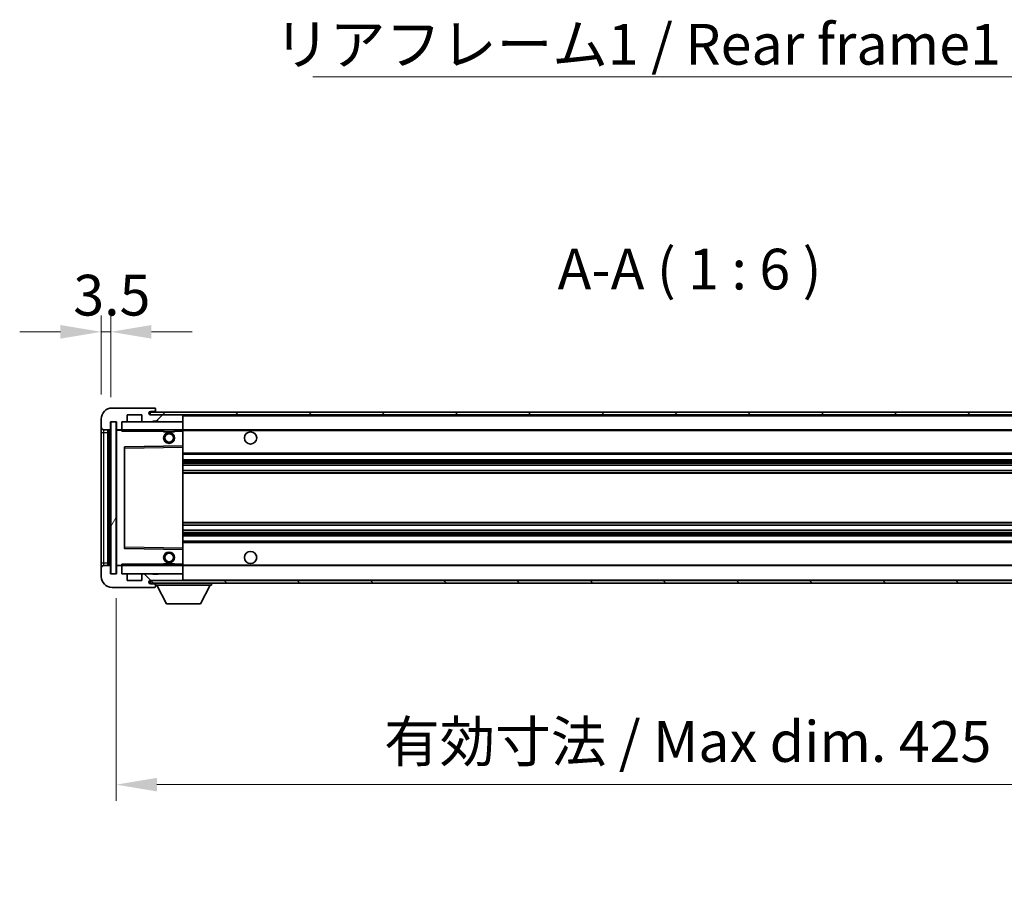
# Model space of a CAD drawing. Units: millimetres. Extents: x 0 to 11996, y 0 to 1686.
# Drawn here: x 2410 to 2772, y 1003 to 1329 of the extents above; entities that cross this region are included whole.
import ezdxf

# ---------------------------------------------------------------- set-up
doc = ezdxf.new("R2010")
doc.units = ezdxf.units.MM
doc.header["$LTSCALE"] = 3
doc.layers.get('Defpoints').update_dxf_attribs({"lineweight": 25})
for name, color, linetype, lineweight in [('Dimension (ISO)', 7, 'Continuous', 18), ('Hatch (ISO)', 1, 'Continuous', 18), ('Symbol (ISO)', 7, 'Continuous', 18), ('Visible (ISO)', 7, 'Continuous', 35), ('Visible Narrow (ISO)', 7, 'Continuous', 25)]:
    doc.layers.add(name, color=color, linetype=linetype, lineweight=lineweight)
doc.styles.add('Note Text (TK)', font='txt')
doc.dimstyles.new('Default - Method 1b (TK)', dxfattribs={"dimscale": 3, "dimtxt": 2.5, "dimasz": 2.5, "dimexe": 1, "dimexo": 1.5, "dimgap": 1, "dimtad": 1, "dimtoh": 1, "dimrnd": 1e-08, "dimdsep": 46, "dimtxsty": 'Note Text (TK)', "dimcen": 0.09, "dimdle": 5, "dimclrd": 100, "dimclre": 100, "dimclrt": 7, "dimadec": 1, "dimazin": 1, "dimtfac": 1, "dimtmove": 0, "dimatfit": 3, "dimfxl": 1, "dimtolj": 1, "dimlwd": -1, "dimlwe": -1, "dimarcsym": 0})
doc.dimstyles.new('Default - Method 1b (TK)$7', dxfattribs={"dimscale": 3, "dimtxt": 2.5, "dimasz": 2.5, "dimexe": 1, "dimexo": 1.5, "dimgap": 1, "dimtad": 1, "dimtoh": 1, "dimrnd": 1e-08, "dimdsep": 46, "dimtxsty": 'Note Text (TK)', "dimcen": 0.09, "dimdle": 5, "dimclrd": 100, "dimclre": 100, "dimclrt": 7, "dimadec": 1, "dimazin": 1, "dimtfac": 1, "dimtmove": 0, "dimatfit": 3, "dimfxl": 1, "dimtolj": 1, "dimlwd": -1, "dimlwe": -1, "dimarcsym": 0})
pattern_1 = [(45, (1096, -48), (-13.47038, 13.47038), [])]
pattern_2 = [(135.0002, (1096, -48), (-13.47033, -13.47043), [])]

# ---------------------------------------------------------------- blocks, each defined once
blk = doc.blocks.new('*D96')
at = {"layer": 'Defpoints', "color": 0}
for p in [(2445.17, 1124.98), (2870.17, 1125.08), (2870.17, 1047.33)]:
    blk.add_point(p, dxfattribs=at)
at = {"layer": 'Dimension (ISO)', "color": 100}
for p, q in [((2445.17, 1115.98), (2445.17, 1041.33)), ((2870.17, 1116.08), (2870.17, 1041.33)), ((2460.17, 1047.33), (2855.17, 1047.33))]:
    blk.add_line(p, q, dxfattribs=at)
for points in [[(2460.17, 1049.83), (2460.17, 1044.83), (2445.17, 1047.33)], [(2855.17, 1049.83), (2855.17, 1044.83), (2870.17, 1047.33)]]:
    blk.add_solid(points, dxfattribs=at)
at = {"layer": 'Dimension (ISO)', "color": 7, "insert": (2543.8, 1063.21), "char_height": 15, "attachment_point": 4, "style": 'Note Text (TK)'}
blk.add_mtext('\\A1;\\fＭＳ Ｐゴシック|b0|i0;\\H15.0000;有効寸法 / Max dim. 425', dxfattribs=at)
blk = doc.blocks.new('*D98')
at = {"layer": 'Defpoints', "color": 0}
for p in [(2443.17, 1214.07), (2439.67, 1181.98), (2443.17, 1180.98)]:
    blk.add_point(p, dxfattribs=at)
at = {"layer": 'Dimension (ISO)', "color": 100}
for p, q in [((2439.67, 1190.98), (2439.67, 1220.07)), ((2443.17, 1189.98), (2443.17, 1220.07)), ((2424.67, 1214.07), (2409.67, 1214.07)), ((2439.67, 1214.07), (2443.17, 1214.07)), ((2458.17, 1214.07), (2473.17, 1214.07))]:
    blk.add_line(p, q, dxfattribs=at)
for points in [[(2424.67, 1216.57), (2424.67, 1211.57), (2439.67, 1214.07)], [(2458.17, 1216.57), (2458.17, 1211.57), (2443.17, 1214.07)]]:
    blk.add_solid(points, dxfattribs=at)
at = {"layer": 'Dimension (ISO)', "color": 7, "insert": (2429.4, 1227.57), "char_height": 15, "attachment_point": 4, "style": 'Note Text (TK)'}
blk.add_mtext('\\A1;3.5', dxfattribs=at)

msp = doc.modelspace()

# ---------------------------------------------------------------- hatches: boundary and pattern name
at = {"layer": 'Hatch (ISO)'}
h = msp.add_hatch(dxfattribs=at)
h.set_pattern_fill('ANSI31', color=256, scale=152.4, style=0)
h.set_pattern_definition(pattern_1)
edge = h.paths.add_edge_path()
edge.add_ellipse((2446.9683, 1178.285), major_axis=(0, -0.3), ratio=1, start_angle=0, end_angle=90)
edge.add_line((2447.2683, 1178.285), (2447.2683, 1180.985))
edge.add_line((2447.2683, 1180.985), (2448.9683, 1180.985))
edge.add_ellipse((2448.9683, 1181.285), major_axis=(0, -0.3), ratio=1, start_angle=0, end_angle=90)
edge.add_line((2449.2683, 1181.285), (2449.2683, 1183.485))
edge.add_line((2449.2683, 1183.485), (2454.6683, 1183.485))
edge.add_line((2454.6683, 1183.485), (2454.6683, 1181.285))
edge.add_ellipse((2454.9683, 1181.285), major_axis=(-0.3, 0), ratio=1, start_angle=0, end_angle=90)
edge.add_line((2454.9683, 1180.985), (2458.6683, 1180.985))
edge.add_line((2458.6683, 1180.985), (2458.6683, 1181.185))
edge.add_line((2458.6683, 1181.185), (2460.6683, 1181.185))
edge.add_line((2460.6683, 1181.185), (2460.6683, 1180.985))
edge.add_line((2460.6683, 1180.985), (2469.3683, 1180.985))
edge.add_ellipse((2469.3683, 1181.285), major_axis=(0, -0.3), ratio=1, start_angle=0, end_angle=90)
edge.add_line((2469.6683, 1181.285), (2469.6683, 1183.185))
edge.add_ellipse((2469.3683, 1183.185), major_axis=(0.3, 0), ratio=1, start_angle=0, end_angle=90)
edge.add_line((2469.3683, 1183.485), (2457.7933, 1183.485))
edge.add_ellipse((2457.7933, 1184.11), major_axis=(0, -0.625), ratio=1, start_angle=348.463041, end_angle=360, ccw=False)
edge.add_ellipse((2457.7933, 1184.11), major_axis=(-0.125, -0.6124), ratio=1, start_angle=191.536959, end_angle=360, ccw=False)
edge.add_line((2457.7933, 1184.735), (2459.1683, 1184.735))
edge.add_ellipse((2459.1683, 1185.235), major_axis=(0, -0.5), ratio=1, start_angle=0, end_angle=90)
edge.add_line((2459.6683, 1185.235), (2459.6683, 1185.685))
edge.add_ellipse((2459.3683, 1185.685), major_axis=(0.3, 0), ratio=1, start_angle=0, end_angle=90)
edge.add_line((2459.3683, 1185.985), (2443.6683, 1185.985))
edge.add_ellipse((2443.6683, 1181.985), major_axis=(0, 4), ratio=1, start_angle=0, end_angle=90)
edge.add_line((2439.6683, 1181.985), (2439.6683, 1178.985))
edge.add_ellipse((2440.6683, 1178.985), major_axis=(-1, 0), ratio=1, start_angle=0, end_angle=90)
edge.add_line((2440.6683, 1177.985), (2442.7683, 1177.985))
edge.add_ellipse((2442.7683, 1178.285), major_axis=(0, -0.3), ratio=1, start_angle=0, end_angle=90)
edge.add_line((2443.0683, 1178.285), (2443.0683, 1180.985))
edge.add_line((2443.0683, 1180.985), (2443.1683, 1180.985))
edge.add_line((2443.1683, 1180.985), (2445.1683, 1180.985))
edge.add_line((2445.1683, 1180.985), (2445.2683, 1180.985))
edge.add_line((2445.2683, 1180.985), (2445.2683, 1178.285))
edge.add_ellipse((2445.5683, 1178.285), major_axis=(-0.3, 0), ratio=1, start_angle=0, end_angle=90)
edge.add_line((2445.5683, 1177.985), (2446.9683, 1177.985))
h = msp.add_hatch(dxfattribs=at)
h.set_pattern_fill('ANSI31', color=256, scale=152.4, style=0)
h.set_pattern_definition(pattern_1)
edge = h.paths.add_edge_path()
edge.add_line((2877.1683, 1178.735), (2872.1683, 1178.735))
edge.add_line((2872.1683, 1178.735), (2872.1683, 1177.735))
edge.add_line((2872.1683, 1177.735), (2877.1683, 1177.735))
edge.add_ellipse((2877.1683, 1179.235), major_axis=(0, -1.5), ratio=1, start_angle=0, end_angle=90)
edge.add_line((2878.6683, 1179.235), (2878.6683, 1182.985))
edge.add_ellipse((2877.1683, 1182.985), major_axis=(1.5, 0), ratio=1, start_angle=0, end_angle=90)
edge.add_line((2877.1683, 1184.485), (2457.6683, 1184.485))
edge.add_line((2457.6683, 1184.485), (2457.6683, 1183.4976))
edge.add_line((2457.6683, 1183.4976), (2457.6683, 1183.485))
edge.add_line((2457.6683, 1183.485), (2457.7933, 1183.485))
edge.add_line((2457.7933, 1183.485), (2469.3683, 1183.485))
edge.add_line((2469.3683, 1183.485), (2857.6683, 1183.485))
edge.add_line((2857.6683, 1183.485), (2863.5683, 1183.485))
edge.add_line((2863.5683, 1183.485), (2870.0683, 1183.485))
edge.add_line((2870.0683, 1183.485), (2876.6683, 1183.485))
edge.add_line((2876.6683, 1183.485), (2877.1683, 1183.485))
edge.add_ellipse((2877.1683, 1182.985), major_axis=(0, 0.5), ratio=1, start_angle=270, end_angle=360, ccw=False)
edge.add_line((2877.6683, 1182.985), (2877.6683, 1179.235))
edge.add_ellipse((2877.1683, 1179.235), major_axis=(0.5, 0), ratio=1, start_angle=270, end_angle=360, ccw=False)
h = msp.add_hatch(dxfattribs=at)
h.set_pattern_fill('ANSI31', color=256, scale=152.4, angle=14.999978, style=0)
h.set_pattern_definition([(60, (1096, -48), (-16.49778, 9.525), [])])
h.paths.add_polyline_path([(2445.1683, 1180.985), (2443.1683, 1180.985), (2443.1683, 1124.985), (2445.1683, 1124.985)])
h = msp.add_hatch(dxfattribs=at)
h.set_pattern_fill('ANSI31', color=256, scale=152.4, angle=90.00021, style=0)
h.set_pattern_definition(pattern_2)
edge = h.paths.add_edge_path()
edge.add_ellipse((2446.9683, 1127.685), major_axis=(0.3, 0), ratio=1, start_angle=0, end_angle=90)
edge.add_line((2446.9683, 1127.985), (2445.5683, 1127.985))
edge.add_ellipse((2445.5683, 1127.685), major_axis=(0, 0.3), ratio=1, start_angle=0, end_angle=90)
edge.add_line((2445.2683, 1127.685), (2445.2683, 1124.985))
edge.add_line((2445.2683, 1124.985), (2445.1683, 1124.985))
edge.add_line((2445.1683, 1124.985), (2443.1683, 1124.985))
edge.add_line((2443.1683, 1124.985), (2443.0683, 1124.985))
edge.add_line((2443.0683, 1124.985), (2443.0683, 1127.685))
edge.add_ellipse((2442.7683, 1127.685), major_axis=(0.3, 0), ratio=1, start_angle=0, end_angle=90)
edge.add_line((2442.7683, 1127.985), (2440.6683, 1127.985))
edge.add_ellipse((2440.6683, 1126.985), major_axis=(0, 1), ratio=1, start_angle=0, end_angle=90)
edge.add_line((2439.6683, 1126.985), (2439.6683, 1123.985))
edge.add_ellipse((2443.6683, 1123.985), major_axis=(-4, 0), ratio=1, start_angle=0, end_angle=90)
edge.add_line((2443.6683, 1119.985), (2459.3683, 1119.985))
edge.add_ellipse((2459.3683, 1120.285), major_axis=(0, -0.3), ratio=1, start_angle=0, end_angle=90)
edge.add_line((2459.6683, 1120.285), (2459.6683, 1120.735))
edge.add_ellipse((2459.1683, 1120.735), major_axis=(0.5, 0), ratio=1, start_angle=0, end_angle=90)
edge.add_line((2459.1683, 1121.235), (2457.7933, 1121.235))
edge.add_ellipse((2457.7933, 1121.86), major_axis=(0, -0.625), ratio=1, start_angle=191.536959, end_angle=360, ccw=False)
edge.add_ellipse((2457.7933, 1121.86), major_axis=(-0.125, 0.6124), ratio=1, start_angle=348.463041, end_angle=360, ccw=False)
edge.add_line((2457.7933, 1122.485), (2469.3683, 1122.485))
edge.add_ellipse((2469.3683, 1122.785), major_axis=(0, -0.3), ratio=1, start_angle=0, end_angle=90)
edge.add_line((2469.6683, 1122.785), (2469.6683, 1124.685))
edge.add_ellipse((2469.3683, 1124.685), major_axis=(0.3, 0), ratio=1, start_angle=0, end_angle=90)
edge.add_line((2469.3683, 1124.985), (2460.6683, 1124.985))
edge.add_line((2460.6683, 1124.985), (2460.6683, 1124.785))
edge.add_line((2460.6683, 1124.785), (2458.6683, 1124.785))
edge.add_line((2458.6683, 1124.785), (2458.6683, 1124.985))
edge.add_line((2458.6683, 1124.985), (2454.9683, 1124.985))
edge.add_ellipse((2454.9683, 1124.685), major_axis=(0, 0.3), ratio=1, start_angle=0, end_angle=90)
edge.add_line((2454.6683, 1124.685), (2454.6683, 1122.485))
edge.add_line((2454.6683, 1122.485), (2449.2683, 1122.485))
edge.add_line((2449.2683, 1122.485), (2449.2683, 1124.685))
edge.add_ellipse((2448.9683, 1124.685), major_axis=(0.3, 0), ratio=1, start_angle=0, end_angle=90)
edge.add_line((2448.9683, 1124.985), (2447.2683, 1124.985))
edge.add_line((2447.2683, 1124.985), (2447.2683, 1127.685))
h = msp.add_hatch(dxfattribs=at)
h.set_pattern_fill('ANSI31', color=256, scale=152.4, angle=90.00021, style=0)
h.set_pattern_definition(pattern_2)
edge = h.paths.add_edge_path()
edge.add_line((2872.1683, 1127.235), (2877.1683, 1127.235))
edge.add_ellipse((2877.1683, 1126.735), major_axis=(0, 0.5), ratio=1, start_angle=270, end_angle=360, ccw=False)
edge.add_line((2877.6683, 1126.735), (2877.6683, 1122.985))
edge.add_ellipse((2877.1683, 1122.985), major_axis=(0.5, 0), ratio=1, start_angle=270, end_angle=360, ccw=False)
edge.add_line((2877.1683, 1122.485), (2876.6683, 1122.485))
edge.add_line((2876.6683, 1122.485), (2870.0683, 1122.485))
edge.add_line((2870.0683, 1122.485), (2863.5683, 1122.485))
edge.add_line((2863.5683, 1122.485), (2857.6683, 1122.485))
edge.add_line((2857.6683, 1122.485), (2469.3683, 1122.485))
edge.add_line((2469.3683, 1122.485), (2457.7933, 1122.485))
edge.add_line((2457.7933, 1122.485), (2457.6683, 1122.485))
edge.add_line((2457.6683, 1122.485), (2457.6683, 1122.4723))
edge.add_line((2457.6683, 1122.4723), (2457.6683, 1121.485))
edge.add_line((2457.6683, 1121.485), (2877.1683, 1121.485))
edge.add_ellipse((2877.1683, 1122.985), major_axis=(0, -1.5), ratio=1, start_angle=0, end_angle=90)
edge.add_line((2878.6683, 1122.985), (2878.6683, 1126.735))
edge.add_ellipse((2877.1683, 1126.735), major_axis=(1.5, 0), ratio=1, start_angle=0, end_angle=90)
edge.add_line((2877.1683, 1128.235), (2872.1683, 1128.235))
edge.add_line((2872.1683, 1128.235), (2872.1683, 1127.235))

# ---------------------------------------------------------------- linework, layer by layer
at = {"layer": 'Visible (ISO)'}
for p, q in [((2459.3683, 1185.985), (2443.6683, 1185.985)), ((2459.3683, 1185.985), (2459.4183, 1185.985)), ((2459.6683, 1185.735), (2459.6683, 1185.685)), ((2459.6683, 1185.235), (2459.6683, 1185.685)), ((2439.6683, 1181.985), (2439.6683, 1178.985)), ((2449.2683, 1181.285), (2449.2683, 1183.485)), ((2449.2683, 1183.485), (2454.6683, 1183.485)), ((2454.6683, 1183.485), (2454.6683, 1181.285)), ((2877.1683, 1184.485), (2457.6683, 1184.485)), ((2457.6683, 1184.485), (2457.6683, 1183.485)), ((2457.6683, 1183.485), (2877.1683, 1183.485)), ((2457.7933, 1184.735), (2459.1683, 1184.735)), ((2469.3683, 1183.485), (2457.7933, 1183.485)), ((2459.1683, 1184.735), (2459.6683, 1184.735)), ((2459.6683, 1184.735), (2459.6683, 1185.235)), ((2459.6683, 1184.735), (2459.6683, 1184.485)), ((2469.6683, 1183.485), (2469.6683, 1183.185)), ((2469.6683, 1181.285), (2469.6683, 1183.185)), ((2439.6683, 1178.985), (2439.6683, 1176.985)), ((2443.0683, 1178.285), (2443.0683, 1180.985)), ((2443.0683, 1180.985), (2445.2683, 1180.985)), ((2445.1683, 1180.985), (2443.1683, 1180.985)), ((2443.1683, 1180.985), (2443.1683, 1124.985)), ((2445.1683, 1124.985), (2445.1683, 1180.985)), ((2445.2683, 1180.985), (2445.2683, 1178.285)), ((2447.2683, 1178.285), (2447.2683, 1180.985)), ((2447.2683, 1180.985), (2448.9683, 1180.985)), ((2447.2683, 1177.985), (2447.2683, 1178.285)), ((2448.9683, 1180.985), (2454.9683, 1180.985)), ((2454.9683, 1180.985), (2458.6683, 1180.985)), ((2458.6683, 1180.985), (2458.6683, 1181.185)), ((2458.6683, 1181.185), (2460.6683, 1181.185)), ((2458.6683, 1180.985), (2460.6683, 1180.985)), ((2460.6683, 1181.185), (2460.6683, 1180.985)), ((2460.6683, 1180.985), (2469.3683, 1180.985)), ((2469.3683, 1180.985), (2469.6683, 1180.985)), ((2469.6683, 1181.285), (2469.6683, 1180.985)), ((2469.6683, 1180.985), (2469.6683, 1177.985)), ((2439.6683, 1176.985), (2439.6683, 1128.985)), ((2440.6683, 1177.985), (2442.7683, 1177.985)), ((2442.1683, 1127.985), (2442.1683, 1177.985)), ((2442.4683, 1177.985), (2442.4683, 1127.985)), ((2445.2683, 1177.885), (2445.2683, 1128.085)), ((2445.5683, 1177.985), (2445.3683, 1177.985)), ((2445.5683, 1177.985), (2446.9683, 1177.985)), ((2447.2683, 1177.985), (2446.9683, 1177.985)), ((2447.2683, 1177.985), (2447.2683, 1177.485)), ((2469.6683, 1177.985), (2447.2683, 1177.985)), ((2462.6683, 1177.985), (2462.6683, 1177.285)), ((2466.6683, 1177.285), (2462.6683, 1177.285)), ((2466.6683, 1177.985), (2466.6683, 1177.285)), ((2469.6683, 1177.485), (2469.6683, 1177.985)), ((2469.6683, 1177.985), (2857.6683, 1177.985)), ((2469.6683, 1177.485), (2469.6683, 1172.085)), ((2448.2683, 1171.6366), (2448.2683, 1134.3333)), ((2469.6683, 1172.085), (2448.3667, 1171.7366)), ((2469.6683, 1171.5849), (2469.6683, 1172.085)), ((2469.6683, 1171.5849), (2469.6683, 1134.385)), ((2469.6683, 1168.985), (2870.1683, 1168.985)), ((2469.6683, 1166.985), (2870.1683, 1166.985)), ((2469.6683, 1164.9397), (2870.1683, 1164.9397)), ((2469.6683, 1163.0301), (2870.1683, 1163.0301)), ((2469.6683, 1142.9398), (2870.1683, 1142.9398)), ((2469.6683, 1141.0302), (2870.1683, 1141.0302)), ((2469.6683, 1138.985), (2870.1683, 1138.985)), ((2469.6683, 1136.985), (2870.1683, 1136.985)), ((2448.3667, 1134.2334), (2469.6683, 1133.885)), ((2469.6683, 1133.885), (2469.6683, 1134.385)), ((2469.6683, 1133.885), (2469.6683, 1128.485)), ((2439.6683, 1128.985), (2439.6683, 1126.985)), ((2442.7683, 1127.985), (2440.6683, 1127.985)), ((2443.0683, 1124.985), (2443.0683, 1127.685)), ((2445.2683, 1127.685), (2445.2683, 1124.985)), ((2445.3683, 1127.985), (2445.5683, 1127.985)), ((2446.9683, 1127.985), (2445.5683, 1127.985)), ((2446.9683, 1127.985), (2447.2683, 1127.985)), ((2447.2683, 1128.485), (2447.2683, 1127.985)), ((2447.2683, 1127.985), (2469.6683, 1127.985)), ((2447.2683, 1127.685), (2447.2683, 1127.985)), ((2447.2683, 1124.985), (2447.2683, 1127.685)), ((2462.6683, 1128.685), (2466.6683, 1128.685)), ((2462.6683, 1127.985), (2462.6683, 1128.685)), ((2466.6683, 1127.985), (2466.6683, 1128.685)), ((2469.6683, 1127.985), (2469.6683, 1128.485)), ((2469.6683, 1127.985), (2469.6683, 1124.985)), ((2469.6683, 1127.985), (2857.6683, 1127.985)), ((2439.6683, 1126.985), (2439.6683, 1123.985)), ((2445.2683, 1124.985), (2443.0683, 1124.985)), ((2443.1683, 1124.985), (2445.1683, 1124.985)), ((2448.9683, 1124.985), (2447.2683, 1124.985)), ((2454.9683, 1124.985), (2448.9683, 1124.985)), ((2449.2683, 1122.485), (2449.2683, 1124.685)), ((2454.6683, 1124.685), (2454.6683, 1122.485)), ((2458.6683, 1124.985), (2454.9683, 1124.985)), ((2458.6683, 1124.785), (2458.6683, 1124.985)), ((2460.6683, 1124.985), (2458.6683, 1124.985)), ((2460.6683, 1124.785), (2458.6683, 1124.785)), ((2469.3683, 1124.985), (2460.6683, 1124.985)), ((2460.6683, 1124.985), (2460.6683, 1124.785)), ((2469.6683, 1124.985), (2469.3683, 1124.985)), ((2469.6683, 1124.985), (2469.6683, 1124.685)), ((2469.6683, 1122.785), (2469.6683, 1124.685)), ((2454.6683, 1122.485), (2449.2683, 1122.485)), ((2877.1683, 1122.485), (2457.6683, 1122.485)), ((2457.6683, 1122.485), (2457.6683, 1121.485)), ((2457.6683, 1121.485), (2877.1683, 1121.485)), ((2457.7933, 1122.485), (2469.3683, 1122.485)), ((2459.1683, 1121.235), (2457.7933, 1121.235)), ((2459.6683, 1121.235), (2459.1683, 1121.235)), ((2459.6683, 1121.485), (2459.6683, 1120.785)), ((2459.6683, 1120.735), (2459.6683, 1120.785)), ((2459.6683, 1120.785), (2480.2683, 1120.785)), ((2459.6683, 1120.285), (2459.6683, 1120.735)), ((2459.6683, 1120.285), (2459.6683, 1120.235)), ((2463.7183, 1113.885), (2460.1683, 1120.785)), ((2469.6683, 1122.785), (2469.6683, 1122.485)), ((2476.2183, 1113.885), (2479.7683, 1120.785)), ((2480.2683, 1121.485), (2480.2683, 1120.785)), ((2443.6683, 1119.985), (2459.3683, 1119.985)), ((2459.4183, 1119.985), (2459.3683, 1119.985)), ((2463.7183, 1113.885), (2476.2183, 1113.885))]:
    msp.add_line(p, q, dxfattribs=at)
for centre, radius in [((2464.6683, 1174.985), 2), ((2464.6683, 1174.985), 1.5706), ((2494.6683, 1174.985), 2.25), ((2464.6683, 1130.985), 2), ((2464.6683, 1130.985), 1.5706), ((2494.6683, 1130.985), 2.25)]:
    msp.add_circle(centre, radius, dxfattribs=at)
for centre, radius, start, end in [((2443.6683, 1181.985), 4, 90, 180), ((2459.3683, 1185.685), 0.3, 0, 90), ((2459.4183, 1185.735), 0.25, 0, 90), ((2457.7933, 1184.11), 0.625, 90, 270), ((2459.1683, 1185.235), 0.5, 270, 0), ((2469.3683, 1183.185), 0.3, 0, 90), ((2440.6683, 1178.985), 1, 180, 270), ((2442.7683, 1178.285), 0.3, 270, 0), ((2445.5683, 1178.285), 0.3, 180, 270), ((2446.9683, 1178.285), 0.3, 270, 0), ((2448.9683, 1181.285), 0.3, 270, 0), ((2454.9683, 1181.285), 0.3, 180, 270), ((2469.3683, 1181.285), 0.3, 270, 0), ((2445.3683, 1177.885), 0.1, 90, 180), ((2448.3683, 1171.6366), 0.1, 90.936997, 180), ((2448.3683, 1134.3333), 0.1, 180, 269.063003), ((2440.6683, 1126.985), 1, 90, 180), ((2442.7683, 1127.685), 0.3, 0, 90), ((2445.3683, 1128.085), 0.1, 180, 270), ((2445.5683, 1127.685), 0.3, 90, 180), ((2446.9683, 1127.685), 0.3, 0, 90), ((2443.6683, 1123.985), 4, 180, 270), ((2448.9683, 1124.685), 0.3, 0, 90), ((2454.9683, 1124.685), 0.3, 90, 180), ((2469.3683, 1124.685), 0.3, 0, 90), ((2457.7933, 1121.86), 0.625, 90, 270), ((2459.1683, 1120.735), 0.5, 0, 90), ((2459.3683, 1120.285), 0.3, 270, 0), ((2459.4183, 1120.235), 0.25, 270, 0), ((2469.3683, 1122.785), 0.3, 270, 0)]:
    msp.add_arc(centre, radius, start, end, dxfattribs=at)
at = {"layer": 'Visible Narrow (ISO)'}
for p, q in [((2469.6683, 1183.185), (2857.2101, 1183.185)), ((2439.6683, 1176.985), (2440.6683, 1176.985)), ((2440.6683, 1176.985), (2440.6683, 1177.985)), ((2440.6683, 1128.985), (2440.6683, 1176.985)), ((2440.6683, 1176.985), (2442.1683, 1176.985)), ((2442.7183, 1127.985), (2442.7183, 1177.985)), ((2445.3683, 1177.885), (2445.2683, 1177.885)), ((2445.3683, 1177.985), (2445.3683, 1177.885)), ((2445.3683, 1177.885), (2447.2683, 1177.885)), ((2445.3683, 1128.085), (2445.3683, 1177.885)), ((2447.2683, 1177.485), (2462.6683, 1177.485)), ((2466.6683, 1177.485), (2469.6683, 1177.485)), ((2469.6683, 1177.685), (2861.7128, 1177.685)), ((2448.2683, 1171.2365), (2448.3683, 1171.2365)), ((2448.3683, 1171.2365), (2448.3667, 1171.7366)), ((2448.3683, 1171.2365), (2469.6683, 1171.5849)), ((2448.3683, 1134.7334), (2448.3683, 1171.2365)), ((2469.6683, 1169.485), (2870.1683, 1169.485)), ((2469.6683, 1166.485), (2870.1683, 1166.485)), ((2469.6683, 1165.9748), (2870.1683, 1165.9748)), ((2469.6683, 1165.715), (2870.1683, 1165.715)), ((2469.6683, 1164.9799), (2870.1683, 1164.9799)), ((2469.6683, 1162.9917), (2870.1683, 1162.9917)), ((2469.6683, 1162.2767), (2870.1683, 1162.2767)), ((2469.6683, 1162.0151), (2870.1683, 1162.0151)), ((2469.6683, 1143.9548), (2870.1683, 1143.9548)), ((2469.6683, 1143.6932), (2870.1683, 1143.6932)), ((2469.6683, 1142.9782), (2870.1683, 1142.9782)), ((2469.6683, 1140.99), (2870.1683, 1140.99)), ((2469.6683, 1140.2549), (2870.1683, 1140.2549)), ((2469.6683, 1139.9951), (2870.1683, 1139.9951)), ((2469.6683, 1139.485), (2870.1683, 1139.485)), ((2448.2683, 1134.7334), (2448.3683, 1134.7334)), ((2448.3667, 1134.2334), (2448.3683, 1134.7334)), ((2469.6683, 1134.385), (2448.3683, 1134.7334)), ((2469.6683, 1136.485), (2870.1683, 1136.485)), ((2439.6683, 1128.985), (2440.6683, 1128.985)), ((2440.6683, 1127.985), (2440.6683, 1128.985)), ((2440.6683, 1128.985), (2442.1683, 1128.985)), ((2445.2683, 1128.085), (2445.3683, 1128.085)), ((2447.2683, 1128.085), (2445.3683, 1128.085)), ((2445.3683, 1128.085), (2445.3683, 1127.985)), ((2462.6683, 1128.485), (2447.2683, 1128.485)), ((2469.6683, 1128.485), (2466.6683, 1128.485)), ((2469.6683, 1128.285), (2861.7128, 1128.285)), ((2469.6683, 1122.785), (2857.2101, 1122.785))]:
    msp.add_line(p, q, dxfattribs=at)

# ---------------------------------------------------------------- texts
at = {"layer": 'Symbol (ISO)', "color": 7, "insert": (2503.3945, 1327.4551), "char_height": 15, "width": 268.684216, "attachment_point": 1, "line_spacing_factor": 1.5, "style": 'Note Text (TK)'}
msp.add_mtext('{\\fＭＳ Ｐゴシック|b0|i0;リアフレーム1 / Rear frame1}', dxfattribs=at)
at = {"layer": 'Symbol (ISO)', "color": 7, "insert": (2607.6794, 1224.985), "char_height": 15, "attachment_point": 7, "style": 'Note Text (TK)'}
msp.add_mtext('A-A ( 1 : 6 )', dxfattribs=at)

# ---------------------------------------------------------------- dimensions: what is measured, and where the dimension line sits
at = {"layer": 'Dimension (ISO)', "color": 100}
dim = msp.add_linear_dim(base=(2443.1683, 1214.0656), p1=(2439.6683, 1181.985), p2=(2443.1683, 1180.985), angle=180, dimstyle='Default - Method 1b (TK)', override={"dimscale": 0, "dimtxt": 15, "dimasz": 15, "dimexe": 6, "dimexo": 9, "dimgap": 6, "dimtoh": 0, "dimdec": 2, "dimcen": 0.54, "dimtol": 0, "dimlim": 0, "dimtp": 0, "dimtm": 0, "dimtdec": 2, "dimtofl": 1, "dimatfit": 1}, dxfattribs=at)
dim.commit()
dim.dimension.update_dxf_attribs({"geometry": '*D98', "text_midpoint": (2441.4183, 1214.0656), "dimtype": 160})
dim = msp.add_linear_dim(base=(2870.1683, 1047.3262), p1=(2445.1683, 1124.985), p2=(2870.1683, 1125.085), text='\\fＭＳ Ｐゴシック|b0|i0;\\H15.0000;有効寸法 / Max dim. <>', dimstyle='Default - Method 1b (TK)', override={"dimscale": 0, "dimtxt": 15, "dimasz": 15, "dimexe": 6, "dimexo": 9, "dimgap": 6, "dimtoh": 0, "dimdec": 2, "dimcen": 0.54, "dimtol": 0, "dimlim": 0, "dimtp": 0, "dimtm": 0, "dimtdec": 2, "dimtofl": 0, "dimatfit": 1}, dxfattribs=at)
dim.commit()
dim.dimension.update_dxf_attribs({"geometry": '*D96', "text_midpoint": (2657.6683, 1047.3262), "dimtype": 160})

# ---------------------------------------------------------------- leaders
at = {"layer": 'Symbol (ISO)', "color": 100, "annotation_type": 0, "has_hookline": 1, "hookline_direction": 1, "text_width": 254.4886}
msp.add_leader([(2859.4837, 1182.046), (2787.0787, 1307.9934), (2772.0787, 1307.9934)], dimstyle='Default - Method 1b (TK)$7', override={"dimscale": 0, "dimtxt": 15, "dimasz": 15, "dimgap": 0, "dimtad": 1}, dxfattribs=at)

doc.saveas('drawing.dxf')
